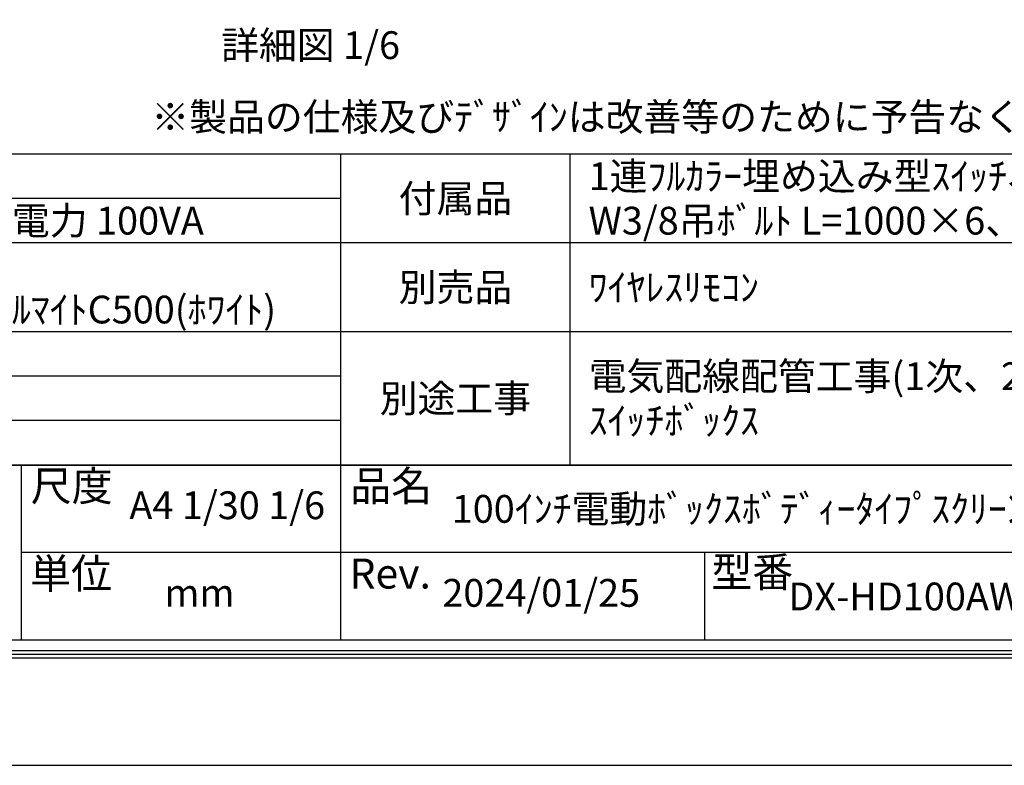
# Model space of a CAD drawing. Units: millimetres. Extents: x 3 to 6303, y 2 to 8912.
# Drawn here: x 2285 to 4947, y 2 to 2016 of the extents above; entities that cross this region are included whole.
import ezdxf
from ezdxf.enums import TextEntityAlignment as Align

# ---------------------------------------------------------------- set-up
doc = ezdxf.new("R2010")
doc.units = ezdxf.units.MM
doc.layers.get('Defpoints').update_dxf_attribs({"color": 4})
doc.layers.add('図枠', color=2, linetype='Continuous')
doc.layers.add('文字', color=7, linetype='Continuous')

msp = doc.modelspace()

# ---------------------------------------------------------------- linework, layer by layer
at = {"layer": 'Defpoints'}
msp.add_lwpolyline([(3.033, 2.486), (6303.033, 2.486), (6303.033, 8912.486), (3.033, 8912.486)], close=True, dxfattribs=at)
at = {"layer": '図枠', "color": 2}
for p, q in [((6104.592, 1653.277), (201.475, 1653.277)), ((3153.033, 340.125), (3153.033, 1653.277)), ((3773.033, 813.277), (3773.033, 1653.277)), ((3153.033, 1533.277), (201.475, 1533.277)), ((6104.592, 1413.277), (201.475, 1413.277)), ((6104.592, 1173.277), (201.475, 1173.277)), ((3153.033, 1053.277), (201.475, 1053.277)), ((3153.033, 933.277), (201.475, 933.277)), ((6104.592, 813.277), (201.475, 813.277)), ((201.475, 813.277), (6104.592, 813.277)), ((2289.568, 813.277), (2289.568, 340.125)), ((6104.592, 576.701), (2289.568, 576.701)), ((4136.868, 340.125), (4136.868, 576.701)), ((6104.592, 340.125), (201.475, 340.125))]:
    msp.add_line(p, q, dxfattribs=at)
for points in [[(153.033, 291.683), (153.033, 8623.29), (6153.033, 8623.29), (6153.033, 291.683)], [(163.172, 301.822), (163.172, 8613.151), (6142.895, 8613.151), (6142.895, 301.822)], [(173.311, 311.961), (173.311, 8603.012), (6132.756, 8603.012), (6132.756, 311.961)]]:
    msp.add_lwpolyline(points, close=True, dxfattribs=at)

# ---------------------------------------------------------------- texts
at = {"layer": '図枠'}
msp.add_text('※製品の仕様及びﾃﾞｻﾞｲﾝは改善等のために予告なく変更する場合があります。', height=75, dxfattribs=at).set_placement((2641.144, 1716.008))
for s, p in [('尺度', (2315.225, 756.95)), ('品名', (3178.691, 756.95)), ('単位', (2313.355, 520.374)), ('Rev.', (3176.821, 520.374)), ('型番', (4154.739, 524.267))]:
    msp.add_text(s, height=81.1115, dxfattribs=at).set_placement(p, align=Align.MIDDLE_LEFT)
at = {"layer": '文字'}
msp.add_text('詳細図 1/6', height=75, dxfattribs=at).set_placement((2829.719, 1909.757))
for s, p in [('1連ﾌﾙｶﾗｰ埋め込み型ｽｲｯﾁ、取付金具', (3823.033, 1593.277)), ('ﾛｰﾗｰ内蔵型\u3000消費電流 1A 消費電力 100VA', (871.475, 1473.277)), ('W3/8吊ﾎﾞﾙﾄ L=1000×6、W3/8ﾅｯﾄｾｯﾄ、六角ﾎﾞﾙﾄｾｯﾄ', (3823.033, 1473.277)), ('ﾜｲﾔﾚｽﾘﾓｺﾝ', (3823.033, 1293.277)), ('塗装色：ｱﾙﾏｲﾄB2ｸﾘｱｰ(ｼﾙﾊﾞｰ) ｱﾙﾏｲﾄC500(ﾎﾜｲﾄ)', (871.475, 1233.277)), ('電気配線配管工事(1次、2次側共)', (3823.033, 1053.277)), ('ｽｲｯﾁﾎﾞｯｸｽ', (3823.033, 933.277)), ('100ｲﾝﾁ電動ﾎﾞｯｸｽﾎﾞﾃﾞｨｰﾀｲﾌﾟｽｸﾘｰﾝ(HD16:9ﾌｫｰﾏｯﾄ)\u3000全白', (3453.033, 694.989))]:
    msp.add_text(s, height=75, dxfattribs=at).set_placement(p, align=Align.MIDDLE_LEFT)
for s, p in [('付属品', (3463.033, 1533.277)), ('別売品', (3463.033, 1293.277)), ('別途工事', (3463.033, 993.277)), ('DX-HD100AW', (4678.785, 458.413))]:
    msp.add_text(s, height=75, dxfattribs=at).set_placement(p, align=Align.MIDDLE_CENTER)
for s, p in [('A4 1/30 1/6', (2846.301, 694.989)), ('2024/01/25', (3694.951, 458.413)), ('mm', (2771.301, 458.413))]:
    msp.add_text(s, height=75, dxfattribs=at).set_placement(p, align=Align.MIDDLE)

doc.saveas('drawing.dxf')
